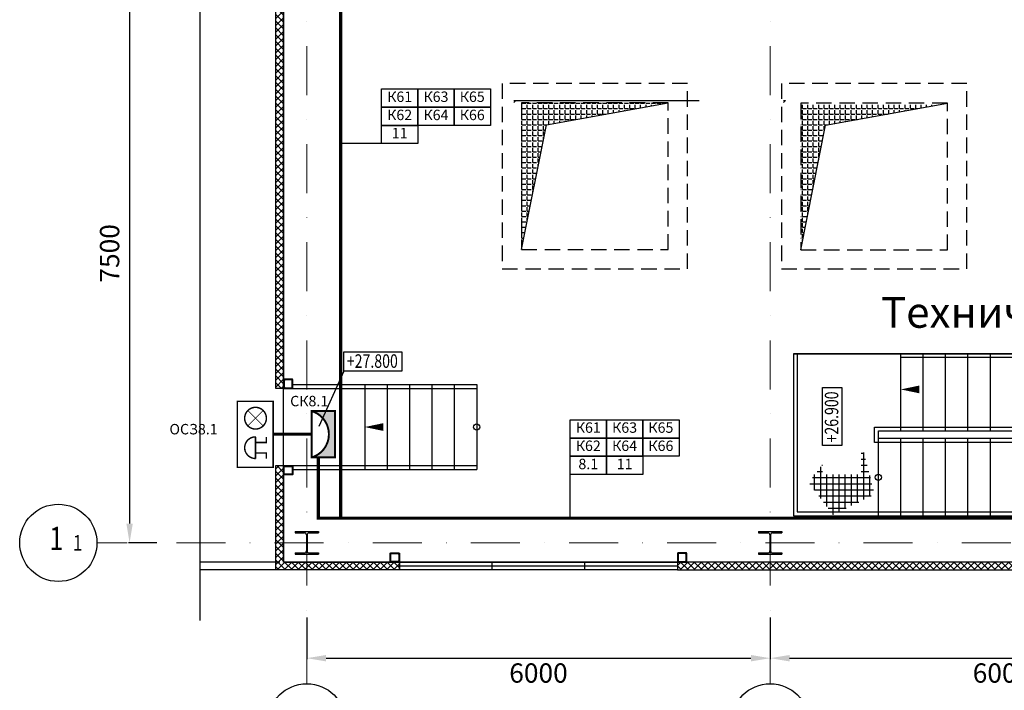
# Model space of a CAD drawing. Units: millimetres. Extents: x 9954 to 44257, y -867 to 46670.
# Drawn here: x 32127 to 33402, y 23352 to 24221 of the extents above; entities that cross this region are included whole.
import ezdxf
from ezdxf.enums import TextEntityAlignment as Align

# ---------------------------------------------------------------- set-up
doc = ezdxf.new("R2010")
doc.units = ezdxf.units.MM
doc.header["$LTSCALE"] = 10
for name, pattern in [('ACISOTGL', [3, 2, -1]), ('AXES2', [28.575, 19.05, -3.175, 3.175, -3.175]), ('DASHDOT2', [12.7, 6.35, -3.175, 0, -3.175]), ('ЦЕНТР2', [28.575, 19.05, -3.175, 3.175, -3.175])]:
    doc.linetypes.add(name, pattern=pattern)
doc.layers.get('0').update_dxf_attribs({"color": 250})
for name, color, linetype in [('#6_Оси', 1, 'ЦЕНТР2'), ('11_07_openings', 7, 'Continuous'), ('11_50_hatch_8', 8, 'Continuous'), ('ARCHITEKT', 190, 'Continuous'), ('Размеры', 252, 'Continuous'), ('ТП', 60, 'AXES2')]:
    doc.layers.add(name, color=color, linetype=linetype)
doc.layers.add('DIMENSIONES', color=250, linetype='Continuous', lineweight=25)
doc.layers.add('Gas_prob', color=5, linetype='Continuous', lineweight=18)
doc.styles.add('Arial', font='arial.ttf', dxfattribs={"height": 245.883234})
doc.styles.add('GOST 2.304', font='isocpeur.ttf', dxfattribs={"oblique": 15})
doc.styles.add('ISO', font='isocpeui.ttf', dxfattribs={"height": 270})
doc.styles.add('Norm', font='RomanSS.shx', dxfattribs={"width": 0.8, "height": 150})
doc.styles.get("Standard").update_dxf_attribs({"font": 'isocpeui.ttf'})
doc.linetypes.add('ZIGZAG', pattern='A,0.0001,-0.2,[131,ltypeshp.shx,S=0.2,R=0,X=-0.2,Y=0],-0.4,[131,ltypeshp.shx,S=0.2,R=180,X=0.2,Y=0],-0.2', length=0.8001)
doc.dimstyles.new('ISO-25', dxfattribs={"dimtxt": 2.5, "dimasz": 2.5, "dimexe": 1.25, "dimexo": 0.625, "dimtad": 1, "dimtxsty": 'Standard', "dimcen": 2.5, "dimadec": 0, "dimazin": 0, "dimtfac": 1, "dimtmove": 0, "dimatfit": 3, "dimfxl": 1, "dimarcsym": 0})
pattern_1 = [(0, (15796.9246, -11084.999), (0, 6.985), [5.08, -1.905]), (90, (15796.9246, -11084.999), (-6.985, 4e-16), [5.08, -1.905])]
pattern_2 = [(45, (25898.824, 36488.671), (-4.4194174, 4.4194174), []), (135, (25898.824, 36488.671), (-4.4194174, -4.4194174), [])]

# ---------------------------------------------------------------- blocks, each defined once
blk = doc.blocks.new('level')
at = {"linetype": 'Continuous', "ltscale": 20}
for q in [(-1, 1), (-1, 0), (-1, -1)]:
    blk.add_line((0, 0), q, dxfattribs=at)
blk.add_lwpolyline([(-1500, 0), (0, 0), (0, -500), (-1500, -500)], close=True)
at = {"style": 'Arial', "width": 0.885886}
blk.add_attdef('11.100', text='', height=350, dxfattribs=at).set_placement((-1424, -412), (-103, -412), align=Align.FIT)
blk = doc.blocks.new('двутавр 300х290h')
at = {"linetype": 'ByBlock'}
for p, q in [((66520, -99583), (66520, -99597)), ((66520, -99583), (66820, -99583)), ((66520, -99597), (66639, -99597)), ((66666, -99624), (66666, -99832)), ((66674, -99624), (66674, -99832)), ((66701, -99597), (66820, -99597)), ((66820, -99583), (66820, -99597)), ((66520, -99859), (66520, -99873)), ((66520, -99859), (66639, -99859)), ((66520, -99873), (66820, -99873)), ((66701, -99859), (66820, -99859)), ((66820, -99859), (66820, -99873))]:
    blk.add_line(p, q, dxfattribs=at)
blk.add_line((66674, -99728), (66666, -99728))
for centre, start, end in [((66639, -99624), 0, 90), ((66701, -99624), 90, 180), ((66639, -99832), 270, 0), ((66701, -99832), 180, 270)]:
    blk.add_arc(centre, 27, start, end, dxfattribs=at)
blk = doc.blocks.new('K100_8')
at = {"color": 0, "linetype": 'ByBlock'}
for points in [[(-42, 50), (42, 50, -0.414214), (50, 42), (50, -42, -0.414214), (42, -50), (-42, -50, -0.414214), (-50, -42), (-50, 42, -0.414214)], [(-34, 42), (34, 42, -0.414214), (42, 34), (42, -34, -0.414214), (34, -42), (-34, -42, -0.414214), (-42, -34), (-42, 34, -0.414214)]]:
    blk.add_lwpolyline(points, format="xyb", close=True, dxfattribs=at)
blk = doc.blocks.new('*U347')
at = {"color": 0, "linetype": 'Continuous', "ltscale": 20}
for points, const_width in [([(-322, -304), (-322, -116), (-419, -116)], 25), ([(-45, -116), (-142, -116), (-142, -304)], 25), ([(410, -436), (145, -171)], 13), ([(145, -436), (410, -171)], 13)]:
    blk.add_lwpolyline(points, dxfattribs=dict(at, const_width=const_width))
at = {"color": 0, "linetype": 'Continuous', "ltscale": 20, "const_width": 25}
blk.add_lwpolyline([(465, -304, -1), (90, -304, -1), (465, -304, -2.414214)], format="xyb", dxfattribs=at)
blk.add_lwpolyline([(-45, -304, -1), (-419, -304), (-45, -304)], format="xyb", close=True, dxfattribs=at)
at = {"layer": 'Gas_prob', "color": 0, "linetype": 'Continuous', "ltscale": 20, "const_width": 25}
blk.add_lwpolyline([(570, -619), (-570, -619), (-570, 0), (570, 0)], close=True, dxfattribs=at)
blk = doc.blocks.new('*U340')
at = {"layer": 'Gas_prob', "linetype": 'Continuous', "ltscale": 20}
h = blk.add_hatch(color=0, dxfattribs=at)
edge = h.paths.add_edge_path()
edge.add_line((-300, 0), (-300, 300))
edge.add_line((-300, 300), (300, 300))
edge.add_line((300, 300), (300, 0))
edge.add_arc((0, -92), 314, 17.125, 162.875)
at = {"layer": 'Gas_prob', "color": 0, "linetype": 'Continuous', "ltscale": 20, "const_width": 25}
blk.add_lwpolyline([(300, 0), (-300, 0), (-300, 300), (300, 300)], close=True, dxfattribs=at)
blk.add_lwpolyline([(-300, 0), (-300, 300), (300, 300), (300, 0, 0.738274), (-300, 0, -1)], format="xyb", dxfattribs=at)
blk = doc.blocks.new('*D402')
at = {"color": 0, "linetype": 'ByBlock', "lineweight": -2, "transparency": 16777216}
for p, q in [((32498.9, 23446), (32498.9, 23392.2)), ((33098.9, 23446), (33098.9, 23392.2)), ((32523.9, 23393.5), (33073.9, 23393.5))]:
    blk.add_line(p, q, dxfattribs=at)
at = {"color": 0, "linetype": 'ByBlock', "transparency": 16777216}
for points in [[(32523.9, 23397.6), (32523.9, 23389.3), (32498.9, 23393.5)], [(33073.9, 23397.6), (33073.9, 23389.3), (33098.9, 23393.5)]]:
    blk.add_solid(points, dxfattribs=at)
at = {"layer": 'Defpoints', "color": 0, "linetype": 'ByBlock', "transparency": 16777216}
for p in [(32498.9, 23446.7), (33098.9, 23446.7), (33098.9, 23393.5)]:
    blk.add_point(p, dxfattribs=at)
at = {"color": 0, "linetype": 'ByBlock', "transparency": 16777216, "insert": (32798.9, 23371), "char_height": 25, "width": 88.294, "attachment_point": 5}
blk.add_mtext('6000', dxfattribs=at)
blk = doc.blocks.new('*D403')
at = {"color": 0, "linetype": 'ByBlock', "lineweight": -2, "transparency": 16777216}
for p, q in [((33098.9, 23446), (33098.9, 23392.2)), ((33698.9, 23446), (33698.9, 23392.2)), ((33123.9, 23393.5), (33673.9, 23393.5))]:
    blk.add_line(p, q, dxfattribs=at)
at = {"color": 0, "linetype": 'ByBlock', "transparency": 16777216}
for points in [[(33123.9, 23397.6), (33123.9, 23389.3), (33098.9, 23393.5)], [(33673.9, 23397.6), (33673.9, 23389.3), (33698.9, 23393.5)]]:
    blk.add_solid(points, dxfattribs=at)
at = {"layer": 'Defpoints', "color": 0, "linetype": 'ByBlock', "transparency": 16777216}
for p in [(33098.9, 23446.7), (33698.9, 23446.7), (33698.9, 23393.5)]:
    blk.add_point(p, dxfattribs=at)
at = {"color": 0, "linetype": 'ByBlock', "transparency": 16777216, "insert": (33398.9, 23371), "char_height": 25, "width": 88.294, "attachment_point": 5}
blk.add_mtext('6000', dxfattribs=at)
blk = doc.blocks.new('*D407')
at = {"color": 0, "linetype": 'ByBlock', "lineweight": -2, "transparency": 16777216}
for p, q in [((32304.9, 24292.9), (32268.3, 24292.9)), ((32269.5, 24267.9), (32269.5, 23567.9)), ((32304.9, 23542.9), (32268.3, 23542.9))]:
    blk.add_line(p, q, dxfattribs=at)
at = {"color": 0, "linetype": 'ByBlock', "transparency": 16777216}
for points in [[(32265.4, 24267.9), (32273.7, 24267.9), (32269.5, 24292.9)], [(32265.4, 23567.9), (32273.7, 23567.9), (32269.5, 23542.9)]]:
    blk.add_solid(points, dxfattribs=at)
at = {"layer": 'Defpoints', "color": 0, "linetype": 'ByBlock', "transparency": 16777216}
for p in [(32305.5, 24292.9), (32269.5, 23542.9), (32305.5, 23542.9)]:
    blk.add_point(p, dxfattribs=at)
at = {"color": 0, "linetype": 'ByBlock', "transparency": 16777216, "insert": (32246.9, 23917.9), "char_height": 25, "width": 92.588, "attachment_point": 5, "rotation": 90}
blk.add_mtext('7500', dxfattribs=at)

msp = doc.modelspace()

# ---------------------------------------------------------------- hatches: boundary and pattern name
at = {"layer": '11_50_hatch_8'}
h = msp.add_hatch(dxfattribs=at)
h.set_pattern_fill('ANGLE', color=256, style=0)
h.set_pattern_definition(pattern_1)
h.paths.add_polyline_path([(32809.07826, 24084.61739), (32966.91486, 24112.91194), (32776.91486, 24112.91194), (32776.91486, 23922.91194)])
h = msp.add_hatch(dxfattribs=at)
h.set_pattern_fill('ANGLE', color=256, style=0)
h.set_pattern_definition(pattern_1)
h.paths.add_polyline_path([(33170.5598, 24084.03061), (33328.3964, 24112.32515), (33138.3964, 24112.32515), (33138.3964, 23922.32515)])
at = {"layer": 'ARCHITEKT'}
h = msp.add_hatch(dxfattribs=at)
h.set_pattern_fill('ANSI37', color=256, scale=50, angle=-90, style=0)
h.set_pattern_definition(pattern_2)
h.paths.add_polyline_path([(32613.8964, 26577.91194), (32458.8964, 26577.91194), (32458.8964, 23742.91194), (32468.8964, 23742.91194), (32468.8964, 26567.91194), (32613.8964, 26567.91194)])
h = msp.add_hatch(dxfattribs=at)
h.set_pattern_fill('NET', color=256, scale=2.5, angle=360, style=0)
h.set_pattern_definition([(360, (33021.486, 22936.9256), (3e-15, -7.9375), []), (270, (33021.486, 22936.9256), (-7.9375, -4e-15), [])])
h.paths.add_polyline_path([(33216.728, 23663.31371), (33216.728, 23631.62952), (33166.728, 23631.62952), (33166.728, 23644.39974), (33148.70547, 23621.37779), (33180.13477, 23579.44646), (33234.28148, 23605.87361), (33219.022, 23663.25219)])
h = msp.add_hatch(dxfattribs=at)
h.set_pattern_fill('ANSI37', color=256, scale=50, angle=-90, style=0)
h.set_pattern_definition(pattern_2)
h.paths.add_polyline_path([(32618.8964, 23517.91194), (32618.8964, 23507.91194), (32458.8964, 23507.91194), (32458.8964, 23642.91194), (32468.8964, 23642.91194), (32468.8964, 23517.91194)])
h = msp.add_hatch(dxfattribs=at)
h.set_pattern_fill('ANSI37', color=256, scale=50, angle=-90, style=0)
h.set_pattern_definition(pattern_2)
h.paths.add_polyline_path([(33818.8964, 23507.91194), (32978.8964, 23507.91194), (32978.8964, 23517.91194), (33818.8964, 23517.91194)])

# ---------------------------------------------------------------- linework, layer by layer
at = {"layer": '#6_Оси', "color": 253, "linetype": 'DASHDOT2', "lineweight": 13}
for p, q in [((32498.8964, 23360.44136), (32498.8964, 26642.07864)), ((33098.8964, 23360.44136), (33098.8964, 26642.07864)), ((35698.185, 23542.91194), (32227.28748, 23542.91194))]:
    msp.add_line(p, q, dxfattribs=at)
at = {"linetype": 'ByBlock'}
for p, q in [((32595.6544, 24060.13991), (32542.75832, 24060.13991)), ((32839.86221, 23574.71942), (32839.86221, 23631.52823))]:
    msp.add_line(p, q, dxfattribs=at)
for points in [[(32595.6544, 24130.88366), (32642.64867, 24130.88366), (32642.64867, 24107.30241), (32595.6544, 24107.30241)], [(32642.64867, 24130.88366), (32689.64293, 24130.88366), (32689.64293, 24107.30241), (32642.64867, 24107.30241)], [(32689.64293, 24130.88366), (32736.6372, 24130.88366), (32736.6372, 24107.30241), (32689.64293, 24107.30241)], [(32595.6544, 24107.30241), (32642.64867, 24107.30241), (32642.64867, 24083.72116), (32595.6544, 24083.72116)], [(32642.64867, 24107.30241), (32689.64293, 24107.30241), (32689.64293, 24083.72116), (32642.64867, 24083.72116)], [(32689.64293, 24107.30241), (32736.6372, 24107.30241), (32736.6372, 24083.72116), (32689.64293, 24083.72116)], [(32595.6544, 24083.72116), (32642.64867, 24083.72116), (32642.64867, 24060.13991), (32595.6544, 24060.13991)], [(32839.86221, 23702.27198), (32886.85647, 23702.27198), (32886.85647, 23678.69073), (32839.86221, 23678.69073)], [(32886.85647, 23702.27198), (32933.85074, 23702.27198), (32933.85074, 23678.69073), (32886.85647, 23678.69073)], [(32933.85074, 23702.27198), (32980.845, 23702.27198), (32980.845, 23678.69073), (32933.85074, 23678.69073)], [(32839.86221, 23678.69073), (32886.85647, 23678.69073), (32886.85647, 23655.10948), (32839.86221, 23655.10948)], [(32886.85647, 23678.69073), (32933.85074, 23678.69073), (32933.85074, 23655.10948), (32886.85647, 23655.10948)], [(32933.85074, 23678.69073), (32980.845, 23678.69073), (32980.845, 23655.10948), (32933.85074, 23655.10948)], [(32839.86221, 23655.10948), (32886.85647, 23655.10948), (32886.85647, 23631.52823), (32839.86221, 23631.52823)], [(32886.85647, 23655.10948), (32933.85074, 23655.10948), (32933.85074, 23631.52823), (32886.85647, 23631.52823)]]:
    msp.add_lwpolyline(points, close=True)
at = {"layer": '11_07_openings', "linetype": 'ACISOTGL'}
for points in [[(32991.91486, 24137.91194), (32751.91486, 24137.91194), (32751.91486, 23897.91194), (32991.91486, 23897.91194)], [(33353.3964, 24137.91194), (33113.3964, 24137.91194), (33113.3964, 23897.91194), (33353.3964, 23897.91194)], [(32776.91486, 23922.91194), (32966.91486, 23922.91194), (32966.91486, 24112.91194), (32776.91486, 24112.91194)], [(33138.3964, 23922.32515), (33328.3964, 23922.32515), (33328.3964, 24112.32515), (33138.3964, 24112.32515)]]:
    msp.add_lwpolyline(points, close=True, dxfattribs=at)
at = {"layer": '11_07_openings'}
for points in [[(32776.91486, 23922.91194), (32809.07826, 24084.61739), (32966.91486, 24112.91194)], [(33138.3964, 23922.32515), (33170.5598, 24084.03061), (33328.3964, 24112.32515)]]:
    msp.add_lwpolyline(points, dxfattribs=at)
at = {"layer": 'ARCHITEKT'}
for p, q in [((32546.97652, 23765.23728), (32514.73071, 23693.77429)), ((32480.8964, 23747.91194), (32718.8964, 23747.91194)), ((32573.8964, 23747.91194), (32573.8964, 23637.91194)), ((32602.8964, 23747.91194), (32602.8964, 23637.91194)), ((32631.8964, 23747.91194), (32631.8964, 23637.91194)), ((32660.8964, 23747.91194), (32660.8964, 23637.91194)), ((32689.8964, 23747.91194), (32689.8964, 23637.91194)), ((32718.8964, 23747.91194), (32718.8964, 23637.91194)), ((32474.8564, 23742.91194), (32718.8964, 23742.91194)), ((32474.8564, 23642.91194), (32718.8964, 23642.91194)), ((32480.8964, 23637.91194), (32718.8964, 23637.91194)), ((32463.8964, 23517.91194), (32361.0713, 23517.91194)), ((32463.8964, 23507.91194), (32361.0713, 23507.91194)), ((32618.8964, 23512.90843), (32978.8964, 23512.90843)), ((32738.8964, 23507.91194), (32738.8964, 23517.91194)), ((32858.8964, 23507.91194), (32858.8964, 23517.91194))]:
    msp.add_line(p, q, dxfattribs=at)
for points in [[(32361.0713, 23442.33081), (32361.0713, 24830.10126), (32394.7713, 24840.70126), (32321.7713, 24848.70126), (32361.0713, 24858.43932), (32361.0713, 26636.92861)], [(32468.8964, 23742.91194), (32458.8964, 23742.91194), (32458.8964, 26577.91194), (32613.8964, 26577.91194), (32613.8964, 26567.91194), (32468.8964, 26567.91194), (32468.8964, 23742.91194), (32458.8964, 23742.91194)], [(33128.8964, 23787.91194), (33128.8964, 23577.91194), (33609.8964, 23577.91194), (33609.8964, 23787.91194), (33128.8964, 23787.91194)], [(33128.8964, 23787.91194), (33609.8964, 23787.91194)], [(33133.8964, 23787.91194), (33133.8964, 23582.91194)], [(33267.8964, 23687.91194), (33267.8964, 23787.91194)], [(33296.8964, 23687.91194), (33296.8964, 23787.91194)], [(33325.8964, 23687.91194), (33325.8964, 23787.91194)], [(33354.8964, 23687.91194), (33354.8964, 23787.91194)], [(33383.8964, 23687.91194), (33383.8964, 23787.91194)], [(33133.8964, 23582.91194), (33604.8964, 23582.91194), (33604.8964, 23782.91194), (33267.8964, 23782.91194)], [(33238.8964, 23687.91194), (33470.8964, 23687.91194)], [(33238.8964, 23577.91194), (33238.8964, 23687.91194)], [(33470.8964, 23677.91194), (33238.8964, 23677.91194)], [(33267.8964, 23577.91194), (33267.8964, 23677.91194)], [(33296.8964, 23577.91194), (33296.8964, 23677.91194)], [(33325.8964, 23577.91194), (33325.8964, 23677.91194)], [(33354.8964, 23577.91194), (33354.8964, 23677.91194)], [(33383.8964, 23577.91194), (33383.8964, 23677.91194)], [(32458.8964, 23642.91194), (32468.8964, 23642.91194), (32468.8964, 23517.91194), (32618.8964, 23517.91194), (32618.8964, 23507.91194), (32458.8964, 23507.91194), (32458.8964, 23642.91194)]]:
    msp.add_lwpolyline(points, dxfattribs=at)
for points in [[(32468.8964, 26567.91194), (35528.8964, 26567.91194), (35528.8964, 23517.91194), (32468.8964, 23517.91194)], [(33233.8964, 23692.91194), (33475.8964, 23692.91194), (33475.8964, 23672.91194), (33233.8964, 23672.91194)], [(32618.8964, 23517.91194), (32978.8964, 23517.91194), (32978.8964, 23507.91194), (32618.8964, 23507.91194)], [(32978.8964, 23507.91194), (33818.8964, 23507.91194), (33818.8964, 23517.91194), (32978.8964, 23517.91194)]]:
    msp.add_lwpolyline(points, close=True, dxfattribs=at)
for points in [[(33470.8964, 23741.64928, 0, 0, 0), (33267.8964, 23741.64928, 0, 10, 0), (33291.8964, 23741.64928, 10, 10, 0)], [(32718.8964, 23692.91194, 0, 0, 0), (32573.8964, 23692.91194, 0, 10, 0), (32597.8964, 23692.91194, 10, 10, 0)], [(33238.8964, 23627.91194, 0, 0, 0), (33441.8964, 23627.91194, 0, 10, 0), (33417.8964, 23627.91194, 10, 10, 0)]]:
    msp.add_lwpolyline(points, format="xyseb", dxfattribs=at)
for centre in [(32718.8964, 23692.91194), (33238.8964, 23627.91194)]:
    msp.add_circle(centre, 4, dxfattribs=at)
at = {"layer": 'Gas_prob', "linetype": 'Continuous', "ltscale": 20, "const_width": 4}
for points in [[(32513.8964, 23653.56778), (32513.8964, 23574.71942), (35483.5859, 23574.71942), (35483.5859, 26527.10897), (34298.8964, 26527.10897)], [(32542.75832, 23574.71942), (32542.75832, 24297.91397), (32881.03994, 24297.91397), (32881.03994, 25510.01582), (32942.25654, 25510.01582)], [(32505.38078, 23683.56778), (32455.35747, 23683.56778)]]:
    msp.add_lwpolyline(points, dxfattribs=at)
at = {"layer": 'Размеры', "linetype": 'Continuous', "ltscale": 20}
msp.add_circle((32177.26098, 23542.88374), 50, dxfattribs=at)
for centre in [(32498.8964, 23310.44136), (33098.8964, 23310.44136)]:
    msp.add_ellipse(centre, major_axis=(35.35534, -35.35534), ratio=1, start_param=0.7853981634, end_param=7.0685834706, dxfattribs=at)
at = {"layer": 'ТП', "linetype": 'Continuous', "ltscale": 20}
for p, q in [((32767.10641, 24115.96679), (32769.60641, 24115.96679)), ((32767.10641, 24113.46679), (32769.60641, 24115.96679)), ((32769.60641, 24115.96679), (33007.10641, 24115.96679)), ((33116.12955, 24115.96679), (33118.62955, 24115.96679)), ((33116.12955, 24113.46679), (33118.62955, 24115.96679))]:
    msp.add_line(p, q, dxfattribs=at)

# ---------------------------------------------------------------- block references
at = {"layer": 'ARCHITEKT'}
ref = msp.add_blockref('level', (32621.97652, 23790.23728), dxfattribs=dict(at, xscale=0.05, yscale=0.05, zscale=0.05))
ref.add_attrib('11.100', '+27.800', dxfattribs={"layer": '0', "height": 17.5, "style": 'Arial', "width": 0.742078}).set_placement((32550.75351, 23769.61908), (32616.8369, 23769.61908), align=Align.FIT)
at = {"layer": 'ARCHITEKT', "xscale": -0.1200000000186265, "yscale": 0.1199999999953434, "zscale": 0.1199999999999989, "rotation": 180}
msp.add_blockref('K100_8', (32474.8964, 23748.91194), dxfattribs=at)
at = {"layer": 'ARCHITEKT'}
ref = msp.add_blockref('level', (33166.43296, 23744.17512), dxfattribs=dict(at, xscale=0.05, yscale=0.05, zscale=0.05, rotation=90))
ref.add_attrib('11.100', '+26.900', dxfattribs={"layer": '0', "height": 17.5, "rotation": 90, "style": 'Arial', "width": 0.742078}).set_placement((33187.05116, 23672.95211), (33187.05116, 23739.0355), align=Align.FIT)
for name, p, xscale, yscale, zscale in [('K100_8', (32474.8964, 23636.91194), 0.1200000000186265, 0.1200000000186265, 0.1200000000186265), ('двутавр 300х290h', (25831.89271, 33515.69917), 0.1, 0.1, 0.1), ('двутавр 300х290h', (26431.89271, 33515.69917), 0.1, 0.1, 0.1), ('K100_8', (32612.8964, 23523.91194), 0.1200000000186265, 0.1200000000186265, 0.1200000000186265), ('K100_8', (32984.8964, 23523.91194), -0.1200000000186265, 0.1199999999953434, 0.1199999999999989)]:
    msp.add_blockref(name, p, dxfattribs=dict(at, xscale=xscale, yscale=yscale, zscale=zscale))
at = {"layer": 'Gas_prob', "linetype": 'Continuous', "ltscale": 20, "rotation": 270}
for name, p, xscale, yscale, zscale in [('*U347', (32455.35747, 23683.56778), -0.07500000000000001, 0.07500000000000001, 0.07500000000000001), ('*U340', (32505.38078, 23683.56778), -0.1, 0.1, 0.1)]:
    msp.add_blockref(name, p, dxfattribs=dict(at, xscale=xscale, yscale=yscale, zscale=zscale))

# ---------------------------------------------------------------- texts
at = {"linetype": 'ZIGZAG', "char_height": 13.5, "width": 46.9942658, "attachment_point": 5, "style": 'ISO'}
for s, insert in [('К61', (32619.15153, 24119.09303)), ('К63', (32666.1458, 24119.09303)), ('К65', (32713.14007, 24119.09303)), ('К62', (32619.15153, 24095.51178)), ('К64', (32666.1458, 24095.51178)), ('К66', (32713.14007, 24095.51178)), ('11', (32619.15153, 24071.93053)), ('К61', (32863.35934, 23690.48136)), ('К63', (32910.35361, 23690.48136)), ('К65', (32957.34787, 23690.48136)), ('К62', (32863.35934, 23666.90011)), ('К64', (32910.35361, 23666.90011)), ('К66', (32957.34787, 23666.90011)), ('8.1', (32863.35934, 23643.31886)), ('11', (32910.35361, 23643.31886))]:
    msp.add_mtext(s, dxfattribs=dict(at, insert=insert))
at = {"layer": 'DIMENSIONES', "char_height": 13.5, "width": 67.4102307, "attachment_point": 5, "style": 'GOST 2.304'}
for s, insert in [('СК8.1', (32502.05487, 23724.803)), ('ОСЗ8.1', (32352.3326, 23688.42604))]:
    msp.add_mtext(s, dxfattribs=dict(at, insert=insert))
at = {"layer": 'Размеры', "linetype": 'Continuous', "ltscale": 20}
msp.add_text('Техническое помещение углекислотных воздухоохладителей АСО1...АСО8 ', height=40, dxfattribs=at).set_placement((33242.17152, 23821.52699))
at = {"layer": 'Размеры', "linetype": 'Continuous', "ltscale": 20, "style": 'Norm', "width": 0.8}
msp.add_text('1', height=30, dxfattribs=at).set_placement((32174.75889, 23544.76), align=Align.MIDDLE)
at = {"layer": 'Размеры', "style": 'Norm', "width": 0.8}
msp.add_text('1', height=20, dxfattribs=at).set_placement((32202.28748, 23542.91194), align=Align.MIDDLE_CENTER)

# ---------------------------------------------------------------- dimensions: what is measured, and where the dimension line sits
at = {"linetype": 'ByBlock'}
dim = msp.add_linear_dim(base=(32269.53353, 23542.91194), p1=(32305.48642, 24292.91194), p2=(32305.48642, 23542.91194), angle=90, text='<>0', dimstyle='ISO-25', override={"dimtxt": 25, "dimasz": 25, "dimgap": 10, "dimtad": 2}, dxfattribs=at)
dim.commit()
dim.dimension.update_dxf_attribs({"geometry": '*D407', "text_midpoint": (32246.87254, 23917.91194)})
for base, p1, p2, picture, middle in [((33098.89448, 23393.45965), (32498.89448, 23446.66372), (33098.89448, 23446.66372), '*D402', (32798.89448, 23370.95965)), ((33698.8964, 23393.45965), (33098.8964, 23446.66372), (33698.8964, 23446.66372), '*D403', (33398.8964, 23370.95965))]:
    dim = msp.add_linear_dim(base=base, p1=p1, p2=p2, text='6000', dimstyle='ISO-25', override={"dimtxt": 25, "dimasz": 25, "dimgap": 10, "dimtad": 2}, dxfattribs=at)
    dim.commit()
    dim.dimension.update_dxf_attribs({"geometry": picture, "text_midpoint": middle})

doc.saveas('drawing.dxf')
